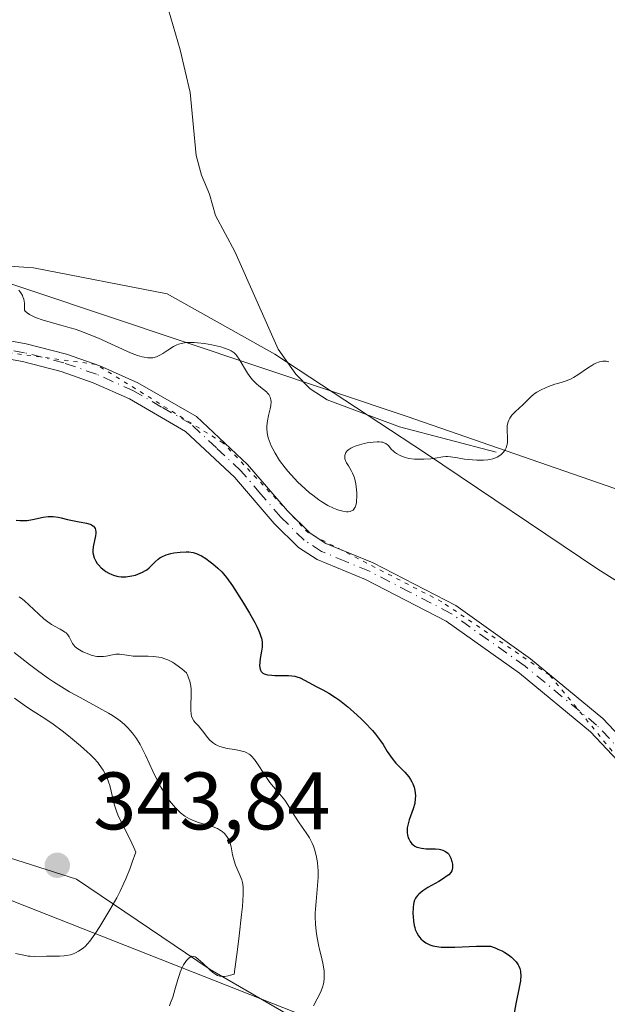
# Model space of a CAD drawing. Units: metres. Extents: x 629065 to 632550, y 4667154 to 4669535.
# Drawn here: x 630040 to 630112, y 4669100 to 4669221 of the extents above; entities that cross this region are included whole.
import ezdxf

# ---------------------------------------------------------------- set-up
doc = ezdxf.new("R2010")
doc.units = ezdxf.units.M
doc.header["$MEASUREMENT"] = 0
doc.linetypes.add('DGN Style 4', pattern=[2.638475, 1.318413, -0.659207, 0.001648, -0.659207])
doc.linetypes.add('DGN Style 5', pattern=[1.153612, 0.494405, -0.659207])
for name, color, linetype, lineweight in [('Corriente natural lineal', 142, 'Continuous', 13), ('Curva de nivel maestra', 30, 'Continuous', 30), ('Curva de nivel normal', 30, 'Continuous', 0), ('Matorral CxS', 135, 'Continuous', 0), ('Pastizal CxS', 92, 'Continuous', 0), ('Pista no pavimentada Cxs', 111, 'Continuous', 0), ('Pista no pavimentada eje', 91, 'DGN Style 4', 0), ('Punto de cota en terreno', 7, 'Continuous', 0), ('Rótulo de punto de cota en terreno', 7, 'Continuous', 0), ('Vía pecuaria CxS', 92, 'Continuous', 13), ('Vía pecuaria eje', 92, 'DGN Style 5', 0)]:
    doc.layers.add(name, color=color, linetype=linetype, lineweight=lineweight)
doc.styles.add('Style-Arial', font='txt')

# ---------------------------------------------------------------- blocks, each defined once
blk = doc.blocks.new('*U4')
at = {"layer": 'Pastizal CxS', "color": 92, "linetype": 'Continuous', "lineweight": 0}
blk.add_polyline3d([(629833.8635, 4668963.5527, 328.7765), (629836.7701, 4669009.4665, 328.5287), (629801.0977, 4669041.7807, 330.2949), (629796.0873, 4669057.7057, 330.121), (629782.7207, 4669118.1495, 328.5341), (629772.5241, 4669129.6621, 326.8293), (629765.1165, 4669145.5449, 325.4667), (629761.8703, 4669156.6197, 323.8011), (629825.9819, 4669156.6011, 322.3306), (629872.3771, 4669156.5875, 322.3382), (629924.5023, 4669153.6627, 324.046), (629956.7147, 4669146.8553, 326.2008), (630038.8597, 4669112.4329, 343.537), (630128.3509, 4669077.1293, 325.0257)], dxfattribs=at)
blk = doc.blocks.new('*U12')
at = {"layer": 'Matorral CxS', "color": 135, "linetype": 'Continuous', "lineweight": 0}
blk.add_polyline3d([(630159.4567, 4669146.9649, 320.0849), (630087.2013, 4669172.0395, 319.5347), (630022.7201, 4669193.6121, 318.2527), (629929.1999, 4669218.8553, 319.2439), (629927.5667, 4669230.4853, 319.2943)], dxfattribs=at)
blk = doc.blocks.new('5PATER')
at = {"layer": 'Punto de cota en terreno', "linetype": 'Continuous', "lineweight": 0}
h = blk.add_hatch(color=51, dxfattribs=at)
edge = h.paths.add_edge_path()
edge.add_ellipse((0, 0), major_axis=(-0.11, -0.111), ratio=0.999422, start_angle=0, end_angle=360)

msp = doc.modelspace()

# ---------------------------------------------------------------- linework, layer by layer
at = {"layer": 'Corriente natural lineal', "color": 142, "linetype": 'Continuous', "lineweight": 13}
msp.add_polyline3d([(630098.1201, 4669167.6601, 319.8679), (630086.2401, 4669170.7601, 319.5227), (630077.3701, 4669174.0801, 318.6503), (630075.2801, 4669175.4201, 318.747), (630073.5301, 4669177.2501, 318.4079), (630071.3401, 4669180.3201, 318.473), (630066.0401, 4669192.3201, 317.1852), (630063.6401, 4669196.7501, 317.2703), (630062.9301, 4669199.3501, 317.1619), (630061.9401, 4669201.7001, 317.029), (630061.2901, 4669204.1201, 316.8965), (630060.5201, 4669211.8801, 316.4993), (630059.3201, 4669217.0901, 316.2839), (630057.8601, 4669222.0101, 316.0198), (630056.9401, 4669227.6101, 315.8094), (630052.5401, 4669241.9601, 315.3179), (630050.8201, 4669255.7101, 315.0103)], dxfattribs=at)
at = {"layer": 'Curva de nivel maestra', "color": 30, "linetype": 'Continuous', "lineweight": 30, "elevation": 325, "flags": 128}
msp.add_lwpolyline([(630039.16, 4669159.2801), (630039.6, 4669159.2401), (630039.9, 4669159.2301), (630040.51, 4669159.2701), (630041.18, 4669159.3801), (630042.48, 4669159.6601), (630043.11, 4669159.7501), (630043.42, 4669159.7601), (630043.72, 4669159.7601), (630044.31, 4669159.6801), (630044.7, 4669159.5901), (630045.49, 4669159.3801), (630046.08, 4669159.2301), (630046.68, 4669159.1101), (630047.79, 4669158.9101), (630048.25, 4669158.7901), (630048.43, 4669158.7001), (630048.58, 4669158.6101), (630048.67, 4669158.5401), (630048.8, 4669158.3701), (630048.85, 4669158.2801), (630048.91, 4669158.0901), (630048.94, 4669157.8701), (630048.94, 4669157.7101), (630048.91, 4669157.3601), (630048.64, 4669156.0301), (630048.6, 4669155.5601), (630048.6, 4669155.3301), (630048.63, 4669155.1001), (630048.75, 4669154.6601), (630048.95, 4669154.2401), (630049.13, 4669153.9701), (630049.27, 4669153.7901), (630049.6, 4669153.4501), (630049.98, 4669153.1301), (630050.19, 4669152.9801), (630050.54, 4669152.7801), (630050.91, 4669152.6101), (630051.11, 4669152.5401), (630051.52, 4669152.4201), (630051.74, 4669152.3801), (630052.07, 4669152.3401), (630052.42, 4669152.3301), (630052.65, 4669152.3401), (630053.12, 4669152.4001), (630053.36, 4669152.4401), (630053.82, 4669152.5501), (630054.12, 4669152.6501), (630054.67, 4669152.8801), (630055.04, 4669153.0901), (630055.2, 4669153.2001), (630055.49, 4669153.4401), (630056.23, 4669154.1701), (630056.61, 4669154.5101), (630056.82, 4669154.6601), (630057.05, 4669154.7901), (630057.58, 4669155.0101), (630058.15, 4669155.1801), (630058.55, 4669155.2601), (630059.33, 4669155.3701), (630060.05, 4669155.4001), (630060.39, 4669155.3801), (630060.9, 4669155.3001), (630061.41, 4669155.1401), (630061.66, 4669155.0301), (630061.93, 4669154.8901), (630062.47, 4669154.5601), (630063, 4669154.1801), (630063.33, 4669153.9101), (630063.92, 4669153.4001), (630064.41, 4669152.9501), (630064.63, 4669152.7001), (630065, 4669152.2401), (630065.72, 4669151.2101), (630067.1, 4669149.0701), (630067.82, 4669147.8601), (630068.47, 4669146.7201), (630068.73, 4669146.2201), (630068.95, 4669145.7601), (630069.07, 4669145.4901), (630069.24, 4669144.9901), (630069.3, 4669144.7701), (630069.38, 4669144.3501), (630069.4, 4669143.9601), (630069.39, 4669143.7001), (630069.31, 4669143.1701), (630069.14, 4669142.2801), (630069.08, 4669141.8301), (630069.06, 4669141.4001), (630069.08, 4669141.2001), (630069.13, 4669140.9601), (630069.18, 4669140.8401), (630069.27, 4669140.6901), (630069.46, 4669140.5001), (630069.62, 4669140.4101), (630069.75, 4669140.3601), (630070.04, 4669140.2801), (630070.56, 4669140.2201), (630070.93, 4669140.2101), (630072.62, 4669140.1901), (630073.03, 4669140.1601), (630073.4, 4669140.1001), (630073.63, 4669140.0501), (630074.05, 4669139.9101), (630074.6, 4669139.6401), (630075.63, 4669139.0301), (630076, 4669138.8301), (630076.84, 4669138.4201), (630077.57, 4669138.0201), (630078.41, 4669137.4901), (630078.88, 4669137.1601), (630079.89, 4669136.3601), (630080.6, 4669135.7401), (630081.55, 4669134.8701), (630082, 4669134.4301), (630082.92, 4669133.4501), (630083.31, 4669133.0001), (630083.93, 4669132.1801), (630084.25, 4669131.7001), (630084.76, 4669130.8501), (630085.13, 4669130.2701), (630085.34, 4669129.9901), (630085.82, 4669129.4401), (630086.9, 4669128.3101), (630087.4, 4669127.7201), (630087.61, 4669127.4201), (630087.79, 4669127.1101), (630087.89, 4669126.9001), (630088.05, 4669126.4801), (630088.11, 4669126.2601), (630088.19, 4669125.8201), (630088.22, 4669125.3801), (630088.2, 4669125.0801), (630088.12, 4669124.4801), (630087.93, 4669123.8101), (630087.44, 4669122.4701), (630087.26, 4669121.8101), (630087.2, 4669121.4901), (630087.19, 4669121.2801), (630087.2, 4669120.8601), (630087.23, 4669120.6001), (630087.32, 4669120.2601), (630087.39, 4669120.1101), (630087.56, 4669119.7801), (630087.79, 4669119.5001), (630087.92, 4669119.3801), (630088.14, 4669119.2201), (630088.39, 4669119.1101), (630088.57, 4669119.0501), (630088.94, 4669118.9601), (630089.54, 4669118.9001), (630090.69, 4669118.8701), (630091.11, 4669118.8301), (630091.31, 4669118.7901), (630091.57, 4669118.7201), (630091.9, 4669118.5701), (630092.18, 4669118.3601), (630092.3, 4669118.2301), (630092.4, 4669118.0801), (630092.58, 4669117.7301), (630092.7, 4669117.3501), (630092.77, 4669117.0101), (630092.78, 4669116.8401), (630092.78, 4669116.6001), (630092.72, 4669116.3201), (630092.67, 4669116.1801), (630092.56, 4669115.9901), (630092.3, 4669115.7001), (630092.13, 4669115.5601), (630091.68, 4669115.2401), (630091.09, 4669114.8901), (630089.74, 4669114.1201), (630089.13, 4669113.7201), (630088.86, 4669113.5201), (630088.64, 4669113.3301), (630088.51, 4669113.2001), (630088.31, 4669112.9501), (630088.22, 4669112.8201), (630088.1, 4669112.5601), (630088.01, 4669112.2801), (630087.97, 4669112.0901), (630087.92, 4669111.6701), (630087.9, 4669110.9601), (630087.92, 4669110.5801), (630087.97, 4669110.0101), (630088.06, 4669109.4601), (630088.12, 4669109.2101), (630088.19, 4669108.9701), (630088.37, 4669108.5501), (630088.6, 4669108.1901), (630088.77, 4669107.9701), (630088.89, 4669107.8401), (630089.17, 4669107.5801), (630089.49, 4669107.3501), (630089.67, 4669107.2401), (630089.99, 4669107.1001), (630090.37, 4669106.9701), (630090.59, 4669106.9201), (630091.1, 4669106.8401), (630091.39, 4669106.8201), (630091.88, 4669106.7901), (630093.05, 4669106.8001), (630095.7, 4669106.9201), (630096.91, 4669106.9301), (630097.43, 4669106.9101), (630097.99, 4669106.7101), (630098.33, 4669106.5701), (630098.93, 4669106.2901), (630099.19, 4669106.1501), (630099.64, 4669105.8601), (630100.01, 4669105.5701), (630100.22, 4669105.3801), (630100.57, 4669105.0101), (630100.83, 4669104.6501), (630100.93, 4669104.4601), (630101.05, 4669104.1701), (630101.12, 4669103.8401), (630101.14, 4669103.6601), (630101.15, 4669103.3701), (630101.1, 4669102.6801), (630100.97, 4669101.8401), (630100.55, 4669099.8201), (630100.25, 4669098.2301)], dxfattribs=at)
at = {"layer": 'Curva de nivel normal', "color": 30, "linetype": 'Continuous', "lineweight": 0, "flags": 128}
for points, elevation in [([(630039.51, 4669187.5801), (630039.75, 4669187.2501), (630039.93, 4669186.9101), (630040, 4669186.7301), (630040.09, 4669186.4401), (630040.17, 4669185.9501), (630040.19, 4669185.4001), (630040.17, 4669185.1001), (630040.27, 4669184.9801), (630040.51, 4669184.7701), (630040.81, 4669184.5701), (630041.03, 4669184.4501), (630041.55, 4669184.2101), (630042.47, 4669183.8901), (630044.64, 4669183.2801), (630045.81, 4669182.9401), (630046.4, 4669182.7501), (630046.99, 4669182.5501), (630048.14, 4669182.1201), (630049.26, 4669181.6501), (630051.31, 4669180.7201), (630053.22, 4669179.8601), (630053.75, 4669179.6501), (630054.06, 4669179.5401), (630054.63, 4669179.3701), (630054.88, 4669179.3101), (630055.33, 4669179.2401), (630055.73, 4669179.2401), (630055.97, 4669179.2601), (630056.42, 4669179.3801), (630056.89, 4669179.6001), (630057.2, 4669179.7801), (630057.81, 4669180.1901), (630058.49, 4669180.6201), (630058.9, 4669180.8301), (630059.12, 4669180.9101), (630059.46, 4669181.0201), (630060.02, 4669181.1201), (630060.68, 4669181.1501), (630061.05, 4669181.1401), (630061.45, 4669181.1101), (630062.31, 4669181.0101), (630063.2, 4669180.8501), (630064.3, 4669180.5901), (630064.77, 4669180.4501), (630065.34, 4669180.2401), (630065.57, 4669180.1201), (630065.7, 4669180.0401), (630065.95, 4669179.8501), (630066.16, 4669179.6401), (630066.29, 4669179.4801), (630066.56, 4669179.1001), (630067.6, 4669177.3701), (630068.01, 4669176.7901), (630068.22, 4669176.5201), (630068.67, 4669176.0701), (630068.98, 4669175.8001), (630069.55, 4669175.3501), (630069.92, 4669175.0501), (630070.06, 4669174.9001), (630070.19, 4669174.7401), (630070.36, 4669174.4201), (630070.45, 4669174.0901), (630070.47, 4669173.8601), (630070.44, 4669173.3701), (630070.37, 4669172.9801), (630070.18, 4669172.1401), (630070.03, 4669171.4901), (630069.95, 4669170.8801), (630069.94, 4669170.5501), (630069.98, 4669170.0201), (630070.12, 4669169.4201), (630070.23, 4669169.0801), (630070.5, 4669168.4301), (630070.68, 4669168.0701), (630070.98, 4669167.5201), (630071.53, 4669166.6401), (630072.19, 4669165.7401), (630072.55, 4669165.3001), (630072.94, 4669164.8501), (630073.77, 4669163.9801), (630074.63, 4669163.1701), (630075.21, 4669162.6701), (630075.6, 4669162.3601), (630076.34, 4669161.8101), (630076.73, 4669161.5401), (630077.47, 4669161.0901), (630078.15, 4669160.7601), (630078.56, 4669160.5901), (630078.82, 4669160.5001), (630079.31, 4669160.3801), (630079.74, 4669160.3201), (630079.94, 4669160.3201), (630080.21, 4669160.3601), (630080.45, 4669160.4601), (630080.55, 4669160.5401), (630080.73, 4669160.7501), (630080.8, 4669160.8901), (630080.89, 4669161.1301), (630080.96, 4669161.4301), (630080.99, 4669161.6501), (630081.02, 4669162.1401), (630081.02, 4669162.6701), (630080.95, 4669163.3901), (630080.9, 4669163.7401), (630080.73, 4669164.4801), (630080.66, 4669164.6901), (630080.5, 4669165.0701), (630080.33, 4669165.4101), (630079.99, 4669165.9601), (630079.76, 4669166.3201), (630079.67, 4669166.5001), (630079.55, 4669166.8301), (630079.53, 4669167.0001), (630079.54, 4669167.2501), (630079.61, 4669167.5001), (630079.68, 4669167.6201), (630079.88, 4669167.8501), (630080.02, 4669167.9701), (630080.27, 4669168.1301), (630080.59, 4669168.2901), (630080.82, 4669168.3801), (630081.35, 4669168.5601), (630081.91, 4669168.7001), (630082.29, 4669168.7801), (630083.03, 4669168.8901), (630083.53, 4669168.9201), (630083.75, 4669168.9201), (630084.04, 4669168.8901), (630084.2, 4669168.8601), (630084.47, 4669168.7601), (630084.59, 4669168.7001), (630084.78, 4669168.5601), (630084.89, 4669168.4501), (630085.25, 4669168.0201), (630085.51, 4669167.7701), (630085.65, 4669167.6401), (630085.89, 4669167.4701), (630086.32, 4669167.2201), (630086.83, 4669167.0301), (630087.12, 4669166.9501), (630087.42, 4669166.8801), (630088.09, 4669166.8001), (630088.78, 4669166.7701), (630089.24, 4669166.7701), (630090.1, 4669166.8301), (630090.65, 4669166.9001), (630091.56, 4669167.0601), (630091.95, 4669167.1001), (630092.14, 4669167.1101), (630092.52, 4669167.0801), (630093.39, 4669166.9401), (630094.25, 4669166.7901), (630095.23, 4669166.6901), (630095.77, 4669166.6601), (630096.58, 4669166.6701), (630097.1, 4669166.7101), (630097.35, 4669166.7501), (630097.71, 4669166.8401), (630098.04, 4669166.9501), (630098.24, 4669167.0301), (630098.6, 4669167.2401), (630098.76, 4669167.3701), (630099.03, 4669167.6401), (630099.25, 4669167.9401), (630099.36, 4669168.1701), (630099.46, 4669168.4801), (630099.49, 4669168.6501), (630099.52, 4669168.8401), (630099.53, 4669169.2401), (630099.47, 4669170.4801), (630099.49, 4669170.8901), (630099.52, 4669171.0901), (630099.59, 4669171.3801), (630099.71, 4669171.6601), (630099.81, 4669171.8401), (630100.06, 4669172.1801), (630100.5, 4669172.6601), (630101.42, 4669173.4801), (630101.78, 4669173.8301), (630102.38, 4669174.4601), (630102.72, 4669174.7501), (630102.92, 4669174.8901), (630103.14, 4669175.0301), (630103.64, 4669175.3101), (630104.2, 4669175.5701), (630104.58, 4669175.7301), (630105.34, 4669176.0001), (630105.69, 4669176.1001), (630106.36, 4669176.3001), (630106.85, 4669176.4601), (630107.35, 4669176.6801), (630107.62, 4669176.8201), (630108.18, 4669177.1601), (630109.34, 4669177.9601), (630109.89, 4669178.3201), (630110.14, 4669178.4701), (630110.39, 4669178.6001), (630110.83, 4669178.7601), (630111.23, 4669178.8401), (630111.48, 4669178.8401), (630111.65, 4669178.8301), (630111.96, 4669178.7701)], 320), ([(630039.53, 4669149.8601), (630039.94, 4669149.5601), (630040.18, 4669149.3701), (630040.71, 4669148.8901), (630041.93, 4669147.7201), (630042.57, 4669147.1501), (630042.88, 4669146.9001), (630043.5, 4669146.4801), (630043.88, 4669146.2501), (630044.57, 4669145.8901), (630044.99, 4669145.6601), (630045.16, 4669145.5401), (630045.3, 4669145.4301), (630045.52, 4669145.2001), (630045.68, 4669144.9501), (630045.9, 4669144.4601), (630046.08, 4669144.1301), (630046.2, 4669143.9701), (630046.43, 4669143.7201), (630046.75, 4669143.4701), (630046.94, 4669143.3401), (630047.35, 4669143.1201), (630047.58, 4669143.0101), (630047.95, 4669142.8601), (630048.52, 4669142.6701), (630049.09, 4669142.5501), (630049.37, 4669142.5201), (630049.88, 4669142.5401), (630050.2, 4669142.5801), (630050.79, 4669142.7101), (630051.21, 4669142.7901), (630051.42, 4669142.8201), (630051.85, 4669142.8101), (630052.76, 4669142.6801), (630053.53, 4669142.5901), (630054.1, 4669142.5701), (630055.37, 4669142.5801), (630056.04, 4669142.5501), (630056.38, 4669142.5101), (630057, 4669142.3901), (630057.32, 4669142.3001), (630057.81, 4669142.1101), (630058.35, 4669141.8401), (630058.63, 4669141.6601), (630059.24, 4669141.2301), (630059.57, 4669140.9701), (630060.09, 4669140.5201), (630060.26, 4669140.1601), (630060.35, 4669139.9301), (630060.5, 4669139.4901), (630060.62, 4669138.8901), (630060.66, 4669138.5001), (630060.66, 4669137.7401), (630060.61, 4669136.5301), (630060.61, 4669135.9501), (630060.67, 4669135.4301), (630060.72, 4669135.2001), (630060.79, 4669134.9901), (630061, 4669134.6301), (630061.16, 4669134.4201), (630061.55, 4669134.0001), (630061.86, 4669133.6401), (630062.08, 4669133.3601), (630062.53, 4669132.7501), (630062.92, 4669132.2901), (630063.23, 4669132.0101), (630063.39, 4669131.8801), (630063.66, 4669131.7101), (630063.96, 4669131.5701), (630064.17, 4669131.4801), (630064.62, 4669131.3401), (630065.08, 4669131.2401), (630065.99, 4669131.0801), (630066.6, 4669130.9801), (630067.05, 4669130.8701), (630067.25, 4669130.8001), (630067.52, 4669130.6801), (630067.78, 4669130.5301), (630067.9, 4669130.4401), (630068.08, 4669130.2801), (630068.44, 4669129.8701), (630068.83, 4669129.3201), (630069.69, 4669128.0201), (630070.34, 4669127.0601), (630070.76, 4669126.5301), (630071.56, 4669125.6001), (630072.15, 4669124.8701), (630072.54, 4669124.3101), (630073.32, 4669123.0401), (630073.94, 4669122.0701), (630074.22, 4669121.6601), (630074.78, 4669120.8501), (630075.18, 4669120.2301), (630075.53, 4669119.5801), (630075.68, 4669119.2201), (630075.81, 4669118.8601), (630076.03, 4669118.0701), (630076.17, 4669117.2201), (630076.23, 4669116.6201), (630076.25, 4669116.2101), (630076.25, 4669115.3701), (630076.2, 4669114.4001), (630076.01, 4669112.4201), (630075.94, 4669111.4601), (630075.91, 4669110.9901), (630075.91, 4669110.5301), (630075.94, 4669109.6401), (630076.02, 4669108.7801), (630076.1, 4669108.2101), (630076.32, 4669107.0901), (630076.44, 4669106.5301), (630076.71, 4669105.4101), (630076.88, 4669104.6101), (630076.99, 4669103.8501), (630077.02, 4669103.4901), (630077.02, 4669103.1501), (630077.01, 4669102.9301), (630076.96, 4669102.5101), (630076.91, 4669102.3001), (630076.79, 4669101.8801), (630076.62, 4669101.4401), (630076.49, 4669101.1301), (630076.15, 4669100.4601), (630075.68, 4669099.6101)], 330), ([(630057.98, 4669099.5901), (630058.14, 4669099.9501), (630058.4, 4669100.6701), (630058.66, 4669101.5701), (630059.01, 4669102.8301), (630059.21, 4669103.4401), (630059.32, 4669103.7401), (630059.57, 4669104.2901), (630059.74, 4669104.6201), (630060.1, 4669105.1701), (630060.36, 4669105.4701), (630060.52, 4669105.5901), (630060.72, 4669105.6801), (630060.96, 4669105.6701), (630061.14, 4669105.6101), (630061.26, 4669105.5401), (630061.54, 4669105.3401), (630062.09, 4669104.8401), (630062.92, 4669104.0501), (630063.34, 4669103.6901), (630063.7, 4669103.4301), (630063.89, 4669103.3301), (630064.19, 4669103.2201), (630064.55, 4669103.1801), (630064.75, 4669103.1901), (630065.22, 4669103.2601), (630065.49, 4669103.3401), (630065.94, 4669103.4901), (630066.34, 4669106.5301), (630066.55, 4669108.2101), (630066.85, 4669110.8301), (630066.95, 4669111.8201), (630067.05, 4669113.2701), (630067.06, 4669114.1701), (630067.02, 4669114.5601), (630066.98, 4669114.7601), (630066.87, 4669115.0701), (630066.55, 4669115.8401), (630066.11, 4669116.8801), (630065.93, 4669117.4001), (630065.76, 4669118.1501), (630065.59, 4669119.1201), (630065.46, 4669119.5701), (630065.31, 4669119.9601), (630065.21, 4669120.1501), (630065.05, 4669120.4101), (630064.74, 4669120.7801), (630064.49, 4669121.0001), (630064.35, 4669121.1001), (630064.13, 4669121.2401), (630063.89, 4669121.3701), (630063.35, 4669121.5801), (630061.58, 4669122.1101), (630060.81, 4669122.4001), (630060.44, 4669122.5701), (630059.9, 4669122.9001), (630059.36, 4669123.3101), (630059.09, 4669123.5501), (630058.73, 4669123.9201), (630058.24, 4669124.4901), (630058, 4669124.8101), (630057.46, 4669125.5901), (630056.94, 4669126.4701), (630056.69, 4669126.9301), (630056.44, 4669127.4201), (630055.97, 4669128.4201), (630055.07, 4669130.4101), (630054.62, 4669131.3201), (630054.4, 4669131.7301), (630053.94, 4669132.4601), (630053.47, 4669133.1101), (630053.14, 4669133.4901), (630052.92, 4669133.7301), (630052.47, 4669134.1701), (630051.93, 4669134.6201), (630051.64, 4669134.8401), (630050.99, 4669135.2701), (630050.5, 4669135.5701), (630049.32, 4669136.2401), (630047.01, 4669137.4801), (630045.72, 4669138.2001), (630044.41, 4669138.9901), (630043.76, 4669139.4001), (630043.13, 4669139.8201), (630041.93, 4669140.6901), (630040.82, 4669141.5401), (630038.9, 4669143.0401)], 335), ([(630039.07, 4669106.0301), (630040.1, 4669105.8001), (630040.62, 4669105.7101), (630040.88, 4669105.6801), (630041.38, 4669105.6601), (630042.89, 4669105.7101), (630044.48, 4669105.6901), (630045.04, 4669105.7301), (630045.32, 4669105.7601), (630045.82, 4669105.8601), (630046.07, 4669105.9401), (630046.45, 4669106.0901), (630046.84, 4669106.2901), (630047.03, 4669106.4201), (630047.43, 4669106.7201), (630047.62, 4669106.9001), (630047.92, 4669107.2001), (630048.22, 4669107.5501), (630048.83, 4669108.3801), (630049.44, 4669109.3301), (630050.68, 4669111.4101), (630051.51, 4669112.8501), (630051.95, 4669113.6901), (630052.41, 4669114.6601), (630052.65, 4669115.2201), (630053.15, 4669116.5001), (630053.42, 4669117.2401), (630053.85, 4669118.4901), (630053.63, 4669119.0501), (630053.13, 4669120.1201), (630052.09, 4669122.1201), (630051.65, 4669123.0501), (630051.48, 4669123.5001), (630051.2, 4669124.3701), (630051.06, 4669124.9301), (630050.83, 4669125.9701), (630050.66, 4669126.6801), (630050.56, 4669127.0101), (630050.33, 4669127.6301), (630050.05, 4669128.2001), (630049.85, 4669128.5501), (630049.37, 4669129.2401), (630049.18, 4669129.4901), (630048.75, 4669129.9801), (630048.26, 4669130.4901), (630047.9, 4669130.8301), (630047.08, 4669131.5701), (630045.61, 4669132.7901), (630044.83, 4669133.3901), (630043.7, 4669134.2201), (630042.67, 4669134.9001), (630041.25, 4669135.8001), (630040.42, 4669136.3601), (630038.96, 4669137.4101)], 340)]:
    msp.add_lwpolyline(points, dxfattribs=dict(at, elevation=elevation))
at = {"layer": 'Matorral CxS', "color": 135, "linetype": 'Continuous', "lineweight": 0}
for points in [[(629689.1265, 4669199.1351, 317.6945), (629721.3573, 4669209.4277, 317.9016), (629729.9431, 4669193.8925, 318.6434), (629802.8353, 4669208.8989, 318.9608), (629875.7277, 4669215.3295, 319.8005), (629929.1999, 4669218.8553, 319.2439), (630022.7201, 4669193.6121, 318.2527), (630087.2013, 4669172.0395, 319.5347), (630159.4567, 4669146.9649, 320.0849), (630202.8931, 4669134.5565, 320.371), (630241.1409, 4669123.6303, 322.3399), (630302.5221, 4669119.3947, 321.3252), (630352.2617, 4669115.1591, 322.5272), (630391.4187, 4669116.2163, 322.7505), (630450.7443, 4669112.4045, 323.3006), (630459.2105, 4669125.1103, 322.4535), (630510.0095, 4669137.8157, 323.7022)], [(629929.1999, 4669218.8553, 319.2439), (630022.7201, 4669193.6121, 318.2527), (630087.2013, 4669172.0395, 319.5347), (630159.4567, 4669146.9649, 320.0849), (630202.8931, 4669134.5565, 320.371)], [(630534.2205, 4669074.4859, 324.5218), (630476.0093, 4669052.3063, 324.6089), (630424.1523, 4669040.6599, 324.2744), (630351.7997, 4669044.7305, 323.7351), (630306.7209, 4669043.9673, 323.9938), (630265.9619, 4669050.8939, 326.3372), (630229.0853, 4669053.4429, 323.4081), (630128.3509, 4669077.1293, 325.0257), (630038.8597, 4669112.4329, 343.537), (629956.7147, 4669146.8553, 326.2008), (629924.5023, 4669153.6627, 324.046), (629872.3771, 4669156.5875, 322.3382), (629825.9819, 4669156.6011, 322.3306), (629761.8703, 4669156.6197, 323.8011), (629703.8627, 4669148.7993, 319.665)], [(629761.8703, 4669156.6197, 323.8011), (629825.9819, 4669156.6011, 322.3306), (629872.3771, 4669156.5875, 322.3382), (629924.5023, 4669153.6627, 324.046), (629956.7147, 4669146.8553, 326.2008), (630038.8597, 4669112.4329, 343.537), (630128.3509, 4669077.1293, 325.0257), (630229.0853, 4669053.4429, 323.4081), (630265.9619, 4669050.8939, 326.3372), (630306.7209, 4669043.9673, 323.9938)]]:
    msp.add_polyline3d(points, dxfattribs=at)
at = {"layer": 'Pastizal CxS', "color": 92, "linetype": 'Continuous', "lineweight": 0}
msp.add_polyline3d([(629761.8703, 4669156.6197, 323.8011), (629825.9819, 4669156.6011, 322.3306), (629872.3771, 4669156.5875, 322.3382), (629924.5023, 4669153.6627, 324.046), (629956.7147, 4669146.8553, 326.2008), (630038.8597, 4669112.4329, 343.537), (630128.3509, 4669077.1293, 325.0257), (630229.0853, 4669053.4429, 323.4081), (630265.9619, 4669050.8939, 326.3372), (630306.7209, 4669043.9673, 323.9938)], dxfattribs=at)
at = {"layer": 'Pista no pavimentada Cxs', "color": 111, "linetype": 'Continuous', "lineweight": 0}
for points in [[(629966.0801, 4669174.8701, 322.1391), (629973.9501, 4669174.2201, 322.1589), (629977.8801, 4669174.5001, 322.0411), (629990.7801, 4669179.6501, 322.0066), (629995.7901, 4669181.0301, 321.8748), (630018.4701, 4669182.8501, 320.4251), (630026.0601, 4669183.0201, 320.2141), (630032.0201, 4669182.5001, 320.4398), (630040.4101, 4669180.9801, 320.696), (630045.3301, 4669179.7101, 320.6655), (630049.4401, 4669178.2801, 320.6265), (630054.1001, 4669176.1901, 320.7564), (630061.3101, 4669172.0301, 321.0393), (630067.5801, 4669166.1201, 320.9291), (630072.4901, 4669160.4301, 321.0103), (630075.2701, 4669157.7101, 321.2647), (630077.2101, 4669156.4401, 321.379), (630083.0301, 4669154.0501, 321.492), (630093.1601, 4669148.8001, 321.5689), (630102.3601, 4669142.2501, 321.712), (630111.2401, 4669134.9201, 321.9591), (630114.7701, 4669131.1701, 322.0818)], [(629966.0801, 4669174.8701, 322.1391), (629973.9501, 4669174.2201, 322.1589), (629977.8801, 4669174.5001, 322.0411), (629990.7801, 4669179.6501, 322.0066), (629995.7901, 4669181.0301, 321.8748), (630018.4701, 4669182.8501, 320.4251), (630026.0601, 4669183.0201, 320.2141), (630032.0201, 4669182.5001, 320.4398), (630040.4101, 4669180.9801, 320.696), (630045.3301, 4669179.7101, 320.6655), (630049.4401, 4669178.2801, 320.6265), (630054.1001, 4669176.1901, 320.7564), (630061.3101, 4669172.0301, 321.0393), (630067.5801, 4669166.1201, 320.9291), (630072.4901, 4669160.4301, 321.0103), (630075.2701, 4669157.7101, 321.2647), (630077.2101, 4669156.4401, 321.379), (630083.0301, 4669154.0501, 321.492), (630093.1601, 4669148.8001, 321.5689), (630102.3601, 4669142.2501, 321.712), (630111.2401, 4669134.9201, 321.9591), (630114.7701, 4669131.1701, 322.0818)], [(630113.0601, 4669129.7101, 322.0908), (630109.7001, 4669133.2801, 321.9888), (630100.9901, 4669140.4701, 321.8275), (630091.9901, 4669146.8701, 321.6561), (630082.0801, 4669152.0001, 321.6924), (630076.1601, 4669154.4401, 321.6884), (630073.8501, 4669155.9501, 321.5921), (630070.8501, 4669158.8901, 321.4439), (630065.9701, 4669164.5601, 321.2977), (630059.9601, 4669170.2101, 321.2639), (630053.0701, 4669174.1901, 321.0971), (630048.6101, 4669176.1901, 321.1545), (630044.6901, 4669177.5501, 321.1007), (630039.9301, 4669178.7801, 321.0258), (630031.7201, 4669180.2701, 320.8164), (630025.9901, 4669180.7701, 320.7819), (630018.5801, 4669180.6001, 321.0524), (629996.1801, 4669178.8001, 322.1907), (629991.5001, 4669177.5101, 322.2888), (629978.3901, 4669172.2801, 322.257), (629973.9301, 4669171.9701, 322.2726), (629965.7601, 4669172.6401, 322.2101)], [(630113.0601, 4669129.7101, 322.0908), (630109.7001, 4669133.2801, 321.9888), (630100.9901, 4669140.4701, 321.8275), (630091.9901, 4669146.8701, 321.6561), (630082.0801, 4669152.0001, 321.6924), (630076.1601, 4669154.4401, 321.6884), (630073.8501, 4669155.9501, 321.5921), (630070.8501, 4669158.8901, 321.4439), (630065.9701, 4669164.5601, 321.2977), (630059.9601, 4669170.2101, 321.2639), (630053.0701, 4669174.1901, 321.0971), (630048.6101, 4669176.1901, 321.1545), (630044.6901, 4669177.5501, 321.1007), (630039.9301, 4669178.7801, 321.0258), (630031.7201, 4669180.2701, 320.8164), (630025.9901, 4669180.7701, 320.7819), (630018.5801, 4669180.6001, 321.0524), (629996.1801, 4669178.8001, 322.1907), (629991.5001, 4669177.5101, 322.2888), (629978.3901, 4669172.2801, 322.257), (629973.9301, 4669171.9701, 322.2726), (629965.7601, 4669172.6401, 322.2101)]]:
    msp.add_polyline3d(points, dxfattribs=at)
at = {"layer": 'Pista no pavimentada eje', "color": 91, "linetype": 'DGN Style 4', "lineweight": 0}
msp.add_polyline3d([(630113.9151, 4669130.4401, 322.0855), (630110.4701, 4669134.1001, 321.9714), (630101.6751, 4669141.3601, 321.7642), (630097.1751, 4669144.5601, 321.6878), (630092.5751, 4669147.8351, 321.6006), (630087.5101, 4669150.4601, 321.5874), (630082.5551, 4669153.0251, 321.5847), (630079.6451, 4669154.2201, 321.5701), (630076.6851, 4669155.4401, 321.5284), (630074.5601, 4669156.8301, 321.4283), (630071.6701, 4669159.6601, 321.219), (630069.2301, 4669162.4951, 321.0547), (630066.7751, 4669165.3401, 321.1034), (630063.7701, 4669168.1651, 321.1406), (630060.6351, 4669171.1201, 321.1435), (630057.0301, 4669173.2001, 321.0519), (630053.5851, 4669175.1901, 320.9197), (630049.0251, 4669177.2351, 320.8747), (630045.0101, 4669178.6301, 320.8837), (630040.1701, 4669179.8801, 320.8645), (630031.8701, 4669181.3851, 320.6246)], dxfattribs=at)
at = {"layer": 'Vía pecuaria CxS', "color": 92, "linetype": 'Continuous', "lineweight": 13}
for points in [[(629669.7204, 4669181.8821, 317.3814), (629728.0349, 4669193.4683, 318.6837), (629764.1506, 4669201.4058, 318.7171), (629803.0311, 4669210.8369, 319.0581), (629858.678, 4669213.285, 319.9302), (629862.037, 4669213.433, 319.8907), (629900.023, 4669208.817, 320.4617), (629964.7855, 4669195.1442, 319.9403), (629992.6188, 4669191.8808, 320.6225), (630018.548, 4669191.8808, 318.6473), (630041.3022, 4669190.2933, 319.1605), (630057.7064, 4669187.1183, 319.0671), (630070.9356, 4669179.7099, 318.6068), (630089.4564, 4669167.5391, 319.8379), (630110.6232, 4669153.2516, 321.1656), (630130.609, 4669140.7114, 322.668)], [(629669.7204, 4669181.8821, 317.3814), (629728.0349, 4669193.4683, 318.6837), (629764.1506, 4669201.4058, 318.7171), (629803.0311, 4669210.8369, 319.0581), (629858.678, 4669213.285, 319.9302), (629862.037, 4669213.433, 319.8907), (629900.023, 4669208.817, 320.4617), (629964.7855, 4669195.1442, 319.9403), (629992.6188, 4669191.8808, 320.6225), (630018.548, 4669191.8808, 318.6473), (630041.3022, 4669190.2933, 319.1605), (630057.7064, 4669187.1183, 319.0671), (630070.9356, 4669179.7099, 318.6068), (630089.4564, 4669167.5391, 319.8379), (630110.6232, 4669153.2516, 321.1656), (630130.609, 4669140.7114, 322.668)], [(630127.2539, 4669076.0589, 325.2722), (630102.352, 4669085.54, 326.6399), (630081.8016, 4669093.1597, 327.6531), (630062.9981, 4669104.039, 335.3855), (630046.5939, 4669115.1515, 342.9209), (630021.723, 4669123.089, 341.8474), (630010.0813, 4669124.6765, 338.4687), (629986.2687, 4669123.6182, 331.6683), (629969.8645, 4669126.264, 329.6688), (629945.5228, 4669135.2598, 326.7524), (629920.6519, 4669141.6099, 325.0582), (629901.6019, 4669145.314, 323.0289), (629850.8018, 4669151.664, 323.0587), (629835.9521, 4669151.0004, 322.8621), (629827.1215, 4669150.6057, 323.2525), (629803.309, 4669148.2906, 322.3797), (629783.7959, 4669146.3062, 323.9802), (629766.598, 4669146.9677, 325.401), (629759.3219, 4669145.9755, 325.8147), (629751.0537, 4669141.3453, 325.4743), (629742.124, 4669138.6994, 324.2561), (629707.3973, 4669132.0848, 319.5785)], [(630127.2539, 4669076.0589, 325.2722), (630102.352, 4669085.54, 326.6399), (630081.8016, 4669093.1597, 327.6531), (630062.9981, 4669104.039, 335.3855), (630046.5939, 4669115.1515, 342.9209), (630021.723, 4669123.089, 341.8474), (630010.0813, 4669124.6765, 338.4687), (629986.2687, 4669123.6182, 331.6683), (629969.8645, 4669126.264, 329.6688), (629945.5228, 4669135.2598, 326.7524), (629920.6519, 4669141.6099, 325.0582), (629901.6019, 4669145.314, 323.0289), (629850.8018, 4669151.664, 323.0587), (629835.9521, 4669151.0004, 322.8621), (629827.1215, 4669150.6057, 323.2525), (629803.309, 4669148.2906, 322.3797), (629783.7959, 4669146.3062, 323.9802), (629766.598, 4669146.9677, 325.401), (629759.3219, 4669145.9755, 325.8147), (629751.0537, 4669141.3453, 325.4743), (629742.124, 4669138.6994, 324.2561), (629707.3973, 4669132.0848, 319.5785)]]:
    msp.add_polyline3d(points, dxfattribs=at)
at = {"layer": 'Vía pecuaria eje', "color": 92, "linetype": 'DGN Style 5', "lineweight": 0}
msp.add_polyline3d([(630116.0407, 4669126.4507, 322.2039), (630104.6925, 4669140.2605, 321.7831), (630091.4633, 4669149.2564, 321.5786), (630075.0591, 4669157.7231, 321.2696), (630064.6133, 4669168.7732, 321.0258), (630048.9687, 4669178.4415, 320.6333), (630023.4396, 4669181.8747, 320.5816), (629993.0092, 4669179.2352, 322.1253), (629973.1654, 4669174.0758, 322.1853), (629957.2558, 4669176.3486, 321.7299), (629948.1622, 4669177.6477, 321.5379), (629920.3809, 4669186.7758, 321.8673), (629886.6465, 4669193.1259, 321.1047), (629841.0058, 4669202.6509, 319.8559), (629807.2713, 4669206.2228, 319.2244), (629781.8713, 4669202.254, 318.8611), (629744.565, 4669191.9352, 318.7117), (629704.9104, 4669182.3304, 318.7011)], dxfattribs=at)

# ---------------------------------------------------------------- block references
at = {"layer": 'Matorral CxS', "color": 135, "linetype": 'Continuous', "lineweight": 0}
msp.add_blockref('*U12', (0, 0), dxfattribs=at)
at = {"layer": 'Pastizal CxS', "color": 92, "linetype": 'Continuous', "lineweight": 0}
msp.add_blockref('*U4', (0, 0), dxfattribs=at)
at = {"layer": 'Punto de cota en terreno', "color": 7, "linetype": 'Continuous', "lineweight": 0, "xscale": 10, "yscale": 10, "zscale": 10}
msp.add_blockref('5PATER', (630044.22, 4669116.87, 343.84), dxfattribs=at)

# ---------------------------------------------------------------- texts
at = {"layer": 'Rótulo de punto de cota en terreno', "color": 7, "linetype": 'Continuous', "lineweight": 0, "style": 'Style-Arial'}
msp.add_text('343,84', height=7, dxfattribs=at).set_placement((630048.6297, 4669121.2797))

doc.saveas('drawing.dxf')
